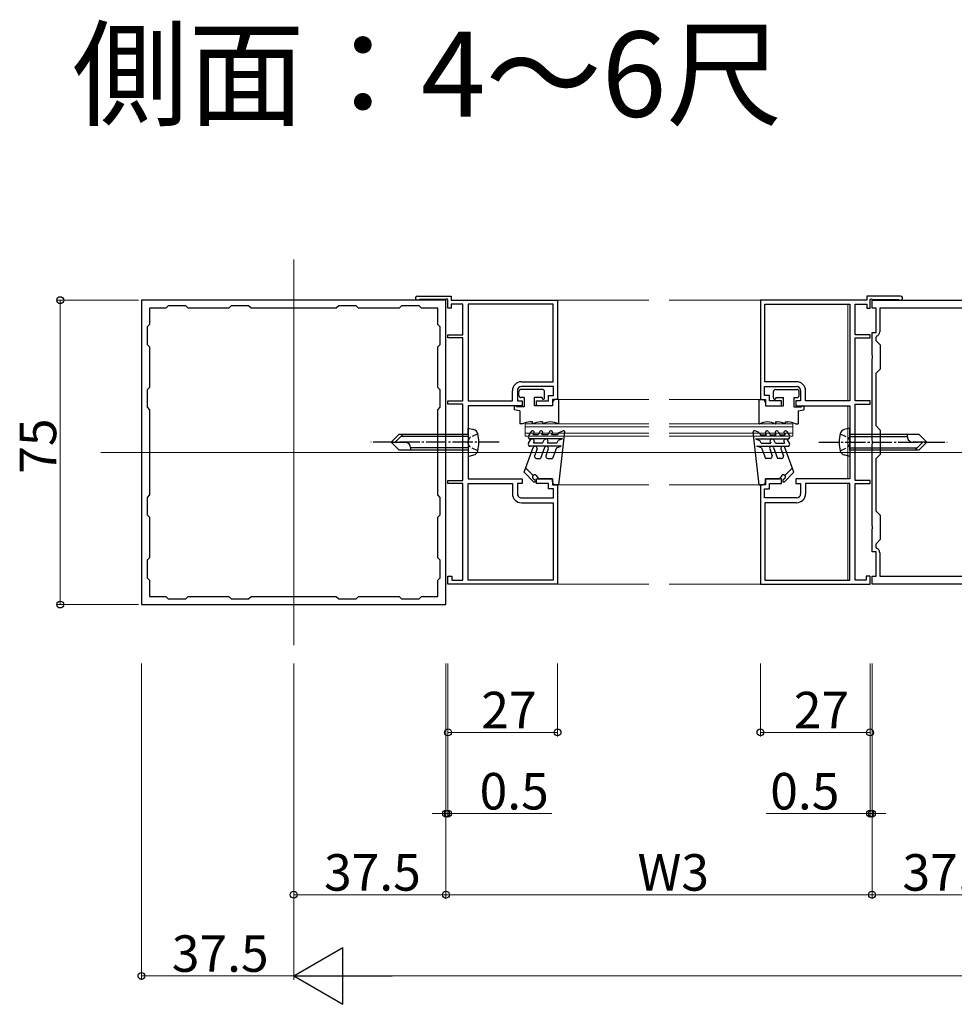
# Model space of a CAD drawing. Extents: x 0 to 1386, y 0 to 2245.
# Drawn here: x 336 to 566, y 1443 to 1686 of the extents above; entities that cross this region are included whole.
import ezdxf

# ---------------------------------------------------------------- set-up
doc = ezdxf.new("R2010")
doc.units = 0
doc.linetypes.add('YCENTER_1', pattern=[13, 10, -1, 1, -1])
doc.linetypes.add('YHIDDEN_1', pattern=[4, 3, -1])
doc.layers.add('USER1', color=3, linetype='CONTINUOUS')
for name, color, linetype, lineweight in [('YKK_11', 7, 'CONTINUOUS', 30), ('YKK_12', 2, 'CONTINUOUS', 13), ('YKK_13', 4, 'CONTINUOUS', 30), ('YKK_D', 6, 'CONTINUOUS', 13)]:
    doc.layers.add(name, color=color, linetype=linetype, lineweight=lineweight)
doc.styles.get("Standard").update_dxf_attribs({"font": 'txt', "bigfont": 'BIGFONT'})

msp = doc.modelspace()

# ---------------------------------------------------------------- linework, layer by layer
at = {"layer": 'YKK_11', "linetype": 'ByBlock', "lineweight": -2, "ltscale": 0.5}
for p, q in [((440.76, 1616.45), (365.76, 1616.45)), ((365.76, 1616.45), (365.76, 1541.45)), ((433.76, 1617.45), (442.06, 1617.45)), ((434.29, 1616.65), (434.09, 1616.57)), ((440.71, 1616.65), (434.29, 1616.65)), ((440.89, 1616.75), (440.71, 1616.65)), ((440.76, 1541.45), (440.76, 1616.45)), ((441.26, 1616.65), (440.89, 1616.75)), ((441.26, 1614.45), (441.26, 1616.65)), ((442.06, 1617.45), (442.06, 1616.45)), ((442.06, 1616.45), (468.26, 1616.45)), ((468.26, 1616.45), (468.26, 1591.95)), ((544.46, 1616.45), (518.26, 1616.45)), ((518.26, 1616.45), (518.26, 1591.95)), ((552.76, 1617.45), (544.46, 1617.45)), ((544.46, 1617.45), (544.46, 1616.45)), ((545.26, 1616.65), (545.63, 1616.75)), ((545.26, 1614.45), (545.26, 1616.65)), ((545.63, 1616.75), (545.81, 1616.65)), ((545.76, 1614.45), (545.76, 1616.45)), ((545.76, 1616.45), (583.26, 1616.45)), ((545.81, 1616.65), (552.23, 1616.65)), ((552.23, 1616.65), (552.43, 1616.57)), ((371.76, 1614.45), (367.76, 1614.45)), ((367.76, 1614.45), (367.76, 1610.45)), ((372.36, 1615.05), (371.76, 1614.45)), ((376.66, 1615.05), (372.36, 1615.05)), ((377.26, 1614.45), (376.66, 1615.05)), ((387.26, 1614.45), (377.26, 1614.45)), ((387.86, 1615.05), (387.26, 1614.45)), ((392.16, 1615.05), (387.86, 1615.05)), ((392.76, 1614.45), (392.16, 1615.05)), ((413.76, 1614.45), (392.76, 1614.45)), ((413.76, 1614.45), (392.76, 1614.45)), ((414.36, 1615.05), (413.76, 1614.45)), ((418.66, 1615.05), (414.36, 1615.05)), ((419.26, 1614.45), (418.66, 1615.05)), ((429.26, 1614.45), (419.26, 1614.45)), ((429.86, 1615.05), (429.26, 1614.45)), ((434.16, 1615.05), (429.86, 1615.05)), ((434.76, 1614.45), (434.16, 1615.05)), ((438.76, 1614.45), (434.76, 1614.45)), ((438.76, 1610.45), (438.76, 1614.45)), ((442.06, 1614.45), (441.26, 1614.45)), ((444.96, 1615.45), (442.06, 1615.45)), ((442.06, 1615.45), (442.06, 1614.45)), ((444.96, 1607.95), (444.96, 1615.45)), ((446.26, 1615.45), (446.26, 1591.65)), ((446.26, 1615.45), (446.26, 1591.65)), ((467.16, 1615.45), (446.26, 1615.45)), ((467.16, 1596.35), (467.16, 1615.45)), ((519.36, 1596.35), (519.36, 1615.45)), ((519.36, 1615.45), (540.26, 1615.45)), ((540.26, 1615.45), (540.26, 1591.65)), ((540.26, 1615.45), (540.26, 1591.65)), ((541.56, 1607.95), (541.56, 1615.45)), ((541.56, 1615.45), (544.46, 1615.45)), ((544.46, 1615.45), (544.46, 1614.45)), ((544.46, 1614.45), (545.26, 1614.45)), ((546.76, 1614.45), (545.76, 1614.45)), ((546.76, 1608.45), (546.76, 1614.45)), ((581.36, 1614.45), (547.66, 1614.45)), ((581.36, 1614.45), (547.66, 1614.45)), ((547.66, 1614.45), (547.66, 1608.69)), ((367.76, 1610.45), (367.16, 1609.85)), ((367.16, 1609.85), (367.16, 1605.55)), ((439.36, 1609.85), (438.76, 1610.45)), ((439.36, 1605.55), (439.36, 1609.85)), ((441.26, 1607.15), (441.26, 1607.95)), ((441.26, 1607.95), (444.96, 1607.95)), ((444.96, 1607.15), (441.26, 1607.15)), ((444.96, 1591.65), (444.96, 1607.15)), ((545.26, 1607.95), (541.56, 1607.95)), ((541.56, 1591.65), (541.56, 1607.15)), ((541.56, 1607.15), (545.26, 1607.15)), ((545.26, 1607.15), (545.26, 1607.95)), ((545.76, 1602.91), (545.76, 1608.45)), ((545.76, 1608.45), (546.76, 1608.45)), ((546.86, 1607.56), (546.66, 1607.28)), ((546.66, 1607.28), (546.66, 1606.55)), ((546.66, 1606.55), (547.76, 1605.45)), ((367.16, 1605.55), (367.76, 1604.95)), ((367.76, 1604.95), (367.76, 1594.95)), ((438.76, 1604.95), (439.36, 1605.55)), ((438.76, 1594.95), (438.76, 1604.95)), ((547.76, 1605.45), (547.76, 1599.45)), ((545.88, 1602.72), (545.76, 1602.91)), ((545.76, 1601.99), (545.88, 1602.17)), ((545.76, 1581.91), (545.76, 1601.99)), ((545.88, 1602.17), (545.88, 1602.72)), ((547.76, 1599.45), (546.66, 1598.35)), ((546.66, 1598.35), (546.66, 1585.55)), ((367.76, 1594.95), (367.16, 1594.35)), ((367.16, 1594.35), (367.16, 1590.05)), ((439.36, 1594.35), (438.76, 1594.95)), ((439.36, 1590.05), (439.36, 1594.35)), ((457.16, 1591.65), (457.16, 1594.15)), ((458.36, 1594.15), (458.36, 1591.65)), ((459.36, 1596.35), (467.16, 1596.35)), ((467.26, 1595.15), (459.36, 1595.15)), ((467.26, 1592.95), (467.26, 1595.15)), ((519.26, 1592.95), (519.26, 1595.15)), ((519.26, 1595.15), (527.16, 1595.15)), ((527.16, 1596.35), (519.36, 1596.35)), ((528.16, 1594.15), (528.16, 1591.65)), ((529.36, 1591.65), (529.36, 1594.15)), ((441.26, 1590.85), (441.26, 1591.65)), ((441.26, 1591.65), (444.96, 1591.65)), ((446.26, 1591.65), (457.16, 1591.65)), ((458.36, 1591.65), (459.56, 1591.65)), ((459.56, 1591.65), (459.56, 1590.45)), ((463.06, 1590.45), (463.06, 1591.65)), ((463.06, 1591.65), (466.06, 1591.65)), ((466.06, 1591.65), (466.06, 1592.95)), ((466.06, 1592.95), (467.26, 1592.95)), ((468.26, 1591.95), (467.06, 1591.95)), ((467.06, 1591.95), (467.06, 1590.45)), ((518.26, 1591.95), (519.46, 1591.95)), ((520.46, 1592.95), (519.26, 1592.95)), ((519.46, 1591.95), (519.46, 1590.45)), ((520.46, 1591.65), (520.46, 1592.95)), ((523.46, 1591.65), (520.46, 1591.65)), ((523.46, 1590.45), (523.46, 1591.65)), ((528.16, 1591.65), (526.96, 1591.65)), ((526.96, 1591.65), (526.96, 1590.45)), ((540.26, 1591.65), (529.36, 1591.65)), ((545.26, 1591.65), (541.56, 1591.65)), ((545.26, 1590.85), (545.26, 1591.65)), ((367.16, 1590.05), (367.76, 1589.45)), ((367.76, 1589.45), (367.76, 1568.45)), ((438.76, 1589.45), (439.36, 1590.05)), ((438.76, 1568.45), (438.76, 1589.45)), ((444.96, 1590.85), (441.26, 1590.85)), ((444.96, 1572.05), (444.96, 1590.85)), ((459.56, 1590.45), (446.26, 1590.45)), ((446.26, 1590.45), (446.26, 1572.45)), ((467.06, 1590.45), (463.06, 1590.45)), ((519.46, 1590.45), (523.46, 1590.45)), ((526.96, 1590.45), (540.26, 1590.45)), ((540.26, 1590.45), (540.26, 1572.45)), ((541.56, 1572.05), (541.56, 1590.85)), ((541.56, 1590.85), (545.26, 1590.85)), ((546.66, 1585.55), (547.76, 1584.45)), ((547.76, 1584.45), (547.76, 1578.45)), ((545.88, 1581.72), (545.76, 1581.91)), ((545.76, 1580.99), (545.88, 1581.17)), ((545.76, 1560.91), (545.76, 1580.99)), ((545.88, 1581.17), (545.88, 1581.72)), ((547.76, 1578.45), (546.66, 1577.35)), ((546.66, 1577.35), (546.66, 1564.55)), ((446.26, 1572.45), (459.56, 1572.45)), ((459.56, 1572.45), (459.56, 1571.25)), ((463.06, 1571.25), (463.06, 1572.45)), ((463.06, 1572.45), (467.06, 1572.45)), ((467.06, 1572.45), (467.06, 1570.95)), ((523.46, 1572.45), (519.46, 1572.45)), ((519.46, 1572.45), (519.46, 1570.95)), ((523.46, 1571.25), (523.46, 1572.45)), ((540.26, 1572.45), (526.96, 1572.45)), ((526.96, 1572.45), (526.96, 1571.25)), ((441.26, 1571.25), (441.26, 1572.05)), ((441.26, 1572.05), (444.96, 1572.05)), ((444.96, 1571.25), (441.26, 1571.25)), ((444.96, 1547.45), (444.96, 1571.25)), ((446.26, 1547.45), (446.26, 1571.25)), ((446.26, 1547.45), (446.26, 1571.25)), ((446.26, 1571.25), (457.16, 1571.25)), ((457.16, 1571.25), (457.16, 1568.75)), ((459.56, 1571.25), (458.36, 1571.25)), ((458.36, 1571.25), (458.36, 1568.75)), ((466.06, 1571.25), (463.06, 1571.25)), ((466.06, 1569.95), (466.06, 1571.25)), ((467.26, 1569.95), (466.06, 1569.95)), ((467.06, 1570.95), (468.26, 1570.95)), ((467.26, 1567.75), (467.26, 1569.95)), ((468.26, 1570.95), (468.26, 1546.45)), ((519.46, 1570.95), (518.26, 1570.95)), ((518.26, 1570.95), (518.26, 1546.45)), ((519.26, 1567.75), (519.26, 1569.95)), ((519.26, 1569.95), (520.46, 1569.95)), ((520.46, 1569.95), (520.46, 1571.25)), ((520.46, 1571.25), (523.46, 1571.25)), ((526.96, 1571.25), (528.16, 1571.25)), ((528.16, 1571.25), (528.16, 1568.75)), ((540.26, 1571.25), (529.36, 1571.25)), ((529.36, 1571.25), (529.36, 1568.75)), ((540.26, 1547.45), (540.26, 1571.25)), ((540.26, 1547.45), (540.26, 1571.25)), ((545.26, 1572.05), (541.56, 1572.05)), ((541.56, 1547.45), (541.56, 1571.25)), ((541.56, 1571.25), (545.26, 1571.25)), ((545.26, 1571.25), (545.26, 1572.05)), ((367.76, 1568.45), (367.16, 1567.85)), ((367.16, 1567.85), (367.16, 1563.55)), ((439.36, 1567.85), (438.76, 1568.45)), ((439.36, 1563.55), (439.36, 1567.85)), ((459.36, 1567.75), (467.26, 1567.75)), ((527.16, 1567.75), (519.26, 1567.75)), ((459.36, 1566.55), (467.16, 1566.55)), ((467.16, 1566.55), (467.16, 1547.45)), ((527.16, 1566.55), (519.36, 1566.55)), ((519.36, 1566.55), (519.36, 1547.45)), ((367.16, 1563.55), (367.76, 1562.95)), ((367.76, 1562.95), (367.76, 1552.95)), ((438.76, 1562.95), (439.36, 1563.55)), ((438.76, 1552.95), (438.76, 1562.95)), ((546.66, 1564.55), (547.76, 1563.45)), ((547.76, 1563.45), (547.76, 1557.45)), ((545.88, 1560.72), (545.76, 1560.91)), ((545.76, 1559.99), (545.88, 1560.17)), ((545.88, 1560.17), (545.88, 1560.72)), ((545.76, 1554.45), (545.76, 1559.99)), ((547.76, 1557.45), (546.66, 1556.35)), ((546.66, 1556.35), (546.66, 1555.62)), ((546.66, 1555.62), (546.86, 1555.33)), ((367.76, 1552.95), (367.16, 1552.35)), ((439.36, 1552.35), (438.76, 1552.95)), ((546.76, 1554.45), (545.76, 1554.45)), ((546.76, 1548.45), (546.76, 1554.45)), ((547.66, 1554.2), (547.66, 1548.45)), ((367.16, 1552.35), (367.16, 1548.05)), ((439.36, 1548.05), (439.36, 1552.35)), ((367.16, 1548.05), (367.76, 1547.45)), ((438.76, 1547.45), (439.36, 1548.05)), ((441.26, 1546.45), (441.26, 1548.45)), ((441.26, 1548.45), (442.26, 1548.45)), ((442.26, 1548.45), (442.26, 1547.45)), ((545.26, 1548.45), (544.26, 1548.45)), ((544.26, 1548.45), (544.26, 1547.45)), ((545.26, 1546.45), (545.26, 1548.45)), ((545.76, 1546.45), (545.76, 1548.45)), ((545.76, 1548.45), (546.76, 1548.45)), ((547.66, 1548.45), (581.36, 1548.45)), ((367.76, 1547.45), (367.76, 1543.45)), ((438.76, 1543.45), (438.76, 1547.45)), ((468.26, 1546.45), (441.26, 1546.45)), ((442.26, 1547.45), (444.96, 1547.45)), ((467.16, 1547.45), (446.26, 1547.45)), ((518.26, 1546.45), (545.26, 1546.45)), ((519.36, 1547.45), (540.26, 1547.45)), ((544.26, 1547.45), (541.56, 1547.45)), ((583.26, 1546.45), (545.76, 1546.45)), ((367.76, 1543.45), (371.76, 1543.45)), ((371.76, 1543.45), (372.36, 1542.85)), ((376.66, 1542.85), (377.26, 1543.45)), ((377.26, 1543.45), (387.26, 1543.45)), ((387.26, 1543.45), (387.86, 1542.85)), ((392.16, 1542.85), (392.76, 1543.45)), ((392.76, 1543.45), (413.76, 1543.45)), ((413.76, 1543.45), (414.36, 1542.85)), ((418.66, 1542.85), (419.26, 1543.45)), ((419.26, 1543.45), (429.26, 1543.45)), ((429.26, 1543.45), (429.86, 1542.85)), ((434.16, 1542.85), (434.76, 1543.45)), ((434.76, 1543.45), (438.76, 1543.45)), ((365.76, 1541.45), (440.76, 1541.45)), ((372.36, 1542.85), (376.66, 1542.85)), ((387.86, 1542.85), (392.16, 1542.85)), ((414.36, 1542.85), (418.66, 1542.85)), ((429.86, 1542.85), (434.16, 1542.85))]:
    msp.add_line(p, q, dxfattribs=at)
for centre, radius, start, end in [((433.76, 1616.95), 0.5, 89.9997, 311.4093), ((552.76, 1616.95), 0.5, 228.59, 89.9997), ((546.46, 1608.69), 1.2, 289.4709, 359.9997), ((459.36, 1594.15), 2.2, 89.9997, 179.9997), ((459.36, 1594.15), 1, 89.9997, 179.9997), ((527.16, 1594.15), 2.2, 359.9997, 89.9997), ((527.16, 1594.15), 1, 359.9997, 89.9997), ((459.36, 1568.75), 2.2, 179.9997, 269.9997), ((459.36, 1568.75), 1, 179.9997, 269.9997), ((527.16, 1568.75), 1, 269.9997, 359.9997), ((527.16, 1568.75), 2.2, 269.9997, 359.9997), ((546.46, 1554.2), 1.2, 359.9997, 70.5284)]:
    msp.add_arc(centre, radius, start, end, dxfattribs=at)
at = {"layer": 'YKK_12'}
for p, q in [((403.26, 1626.45), (403.26, 1531.45)), ((355.76, 1578.95), (913.26, 1578.95))]:
    msp.add_line(p, q, dxfattribs=at)
at = {"layer": 'YKK_12', "ltscale": 0.5}
for p, q in [((446.76, 1616.45), (490.76, 1616.45)), ((495.76, 1616.45), (539.76, 1616.45)), ((539.76, 1615.45), (539.76, 1591.65)), ((467.36, 1591.95), (490.76, 1591.95)), ((519.16, 1591.95), (495.76, 1591.95)), ((539.76, 1590.45), (539.76, 1572.45)), ((460.26, 1585.95), (490.76, 1585.95)), ((460.26, 1585.95), (460.26, 1582.95)), ((460.26, 1585.25), (490.76, 1585.25)), ((526.26, 1585.95), (495.76, 1585.95)), ((526.26, 1585.25), (495.76, 1585.25)), ((526.26, 1585.95), (526.26, 1582.95)), ((460.26, 1583.65), (490.76, 1583.65)), ((460.26, 1582.95), (490.76, 1582.95)), ((526.26, 1583.65), (495.76, 1583.65)), ((526.26, 1582.95), (495.76, 1582.95)), ((467.36, 1570.95), (490.76, 1570.95)), ((519.16, 1570.95), (495.76, 1570.95)), ((539.76, 1571.25), (539.76, 1547.45)), ((490.76, 1546.45), (446.76, 1546.45)), ((539.76, 1546.45), (495.76, 1546.45))]:
    msp.add_line(p, q, dxfattribs=at)
at = {"layer": 'YKK_13', "ltscale": 0.5}
for p, q in [((464.56, 1594.45), (459.26, 1594.45)), ((521.96, 1594.45), (527.26, 1594.45)), ((458.76, 1592.95), (458.76, 1593.95)), ((460.06, 1592.45), (459.26, 1592.45)), ((460.06, 1592.45), (460.06, 1590.15)), ((462.56, 1590.45), (462.56, 1592.45)), ((464.46, 1592.45), (462.56, 1592.45)), ((464.46, 1592.45), (464.46, 1592.35)), ((465.06, 1592.35), (465.06, 1593.95)), ((468.56, 1591.95), (467.76, 1591.95)), ((468.56, 1585.95), (468.56, 1591.95)), ((517.96, 1591.95), (518.76, 1591.95)), ((517.96, 1585.95), (517.96, 1591.95)), ((521.46, 1592.35), (521.46, 1593.95)), ((522.06, 1592.45), (523.96, 1592.45)), ((522.06, 1592.45), (522.06, 1592.35)), ((523.96, 1590.45), (523.96, 1592.45)), ((526.46, 1592.45), (526.46, 1590.15)), ((526.46, 1592.45), (527.26, 1592.45)), ((527.76, 1592.95), (527.76, 1593.95)), ((457.56, 1590.15), (457.56, 1589.45)), ((458.96, 1589.15), (457.56, 1589.45)), ((460.06, 1590.15), (458.16, 1590.15)), ((467.06, 1590.45), (462.56, 1590.45)), ((467.06, 1591.25), (467.06, 1590.45)), ((519.46, 1591.25), (519.46, 1590.45)), ((519.46, 1590.45), (523.96, 1590.45)), ((526.46, 1590.15), (528.36, 1590.15)), ((527.56, 1589.15), (528.96, 1589.45)), ((528.96, 1590.15), (528.96, 1589.45)), ((458.96, 1589.15), (458.96, 1585.95)), ((527.56, 1589.15), (527.56, 1585.95)), ((446.26, 1583.45), (446.26, 1584.95)), ((446.26, 1584.95), (447.67, 1584.57)), ((459.62, 1585.95), (458.96, 1585.95)), ((462.06, 1586.45), (461.56, 1586.45)), ((462.06, 1585.95), (462.06, 1586.45)), ((462.12, 1585.95), (462.06, 1585.95)), ((464.56, 1586.45), (464.06, 1586.45)), ((464.56, 1586.45), (464.56, 1585.95)), ((464.62, 1585.95), (464.56, 1585.95)), ((468.56, 1585.95), (468.5, 1585.95)), ((517.96, 1585.95), (518.02, 1585.95)), ((521.9, 1585.95), (521.96, 1585.95)), ((521.96, 1586.45), (521.96, 1585.95)), ((521.96, 1586.45), (522.46, 1586.45)), ((524.4, 1585.95), (524.46, 1585.95)), ((524.46, 1585.95), (524.46, 1586.45)), ((524.46, 1586.45), (524.96, 1586.45)), ((526.9, 1585.95), (527.56, 1585.95)), ((540.26, 1584.95), (538.85, 1584.57)), ((540.26, 1583.45), (540.26, 1584.95)), ((429.26, 1583.45), (427.26, 1581.45)), ((430.26, 1583.45), (428.26, 1581.45)), ((429.26, 1583.45), (446.26, 1583.45)), ((446.26, 1582.85), (429.66, 1582.85)), ((446.26, 1583.45), (446.26, 1579.45)), ((446.26, 1583.45), (446.26, 1579.45)), ((461.73, 1584.05), (461.13, 1583)), ((461.13, 1581.2), (461.59, 1582)), ((469.46, 1582.25), (461.56, 1582.25)), ((462.43, 1583.65), (462.2, 1583.25)), ((463.46, 1583.25), (462.2, 1583.25)), ((463.92, 1584.05), (463.46, 1583.25)), ((464.38, 1583.25), (464.62, 1583.65)), ((465.86, 1583.25), (464.38, 1583.25)), ((464.56, 1581.25), (464.99, 1582)), ((466.32, 1584.05), (465.86, 1583.25)), ((466.78, 1583.25), (467.02, 1583.65)), ((468.26, 1583.25), (466.78, 1583.25)), ((468.61, 1583.85), (468.26, 1583.25)), ((469.46, 1582.25), (468.42, 1581.87)), ((468.56, 1570.95), (470.06, 1583.91)), ((468.61, 1583.85), (469.66, 1584.23)), ((517.96, 1570.95), (516.46, 1583.91)), ((517.91, 1583.85), (516.86, 1584.23)), ((517.06, 1582.25), (524.96, 1582.25)), ((517.06, 1582.25), (518.1, 1581.87)), ((517.91, 1583.85), (518.26, 1583.25)), ((518.26, 1583.25), (519.74, 1583.25)), ((519.74, 1583.25), (519.51, 1583.65)), ((520.2, 1584.05), (520.66, 1583.25)), ((520.66, 1583.25), (522.14, 1583.25)), ((521.96, 1581.25), (521.53, 1582)), ((522.14, 1583.25), (521.91, 1583.65)), ((522.6, 1584.05), (523.06, 1583.25)), ((523.06, 1583.25), (524.33, 1583.25)), ((524.09, 1583.65), (524.33, 1583.25)), ((524.79, 1584.05), (525.39, 1583)), ((525.39, 1581.2), (524.93, 1582)), ((540.26, 1579.45), (540.26, 1583.45)), ((540.26, 1579.45), (540.26, 1583.45)), ((540.26, 1583.45), (557.26, 1583.45)), ((540.26, 1582.85), (554.46, 1582.85)), ((554.46, 1582.78), (554.46, 1583.45)), ((557.26, 1583.45), (559.26, 1581.45)), ((429.26, 1579.45), (427.26, 1581.45)), ((427.26, 1581.45), (430.73, 1581.45)), ((446.26, 1579.45), (429.26, 1579.45)), ((432.06, 1580.11), (432.06, 1579.45)), ((446.26, 1580.05), (432.06, 1580.05)), ((446.26, 1579.45), (446.26, 1577.95)), ((460.06, 1574.03), (462.28, 1580.12)), ((469.15, 1580.45), (461.56, 1580.45)), ((462.46, 1581.5), (462.31, 1581.25)), ((464.56, 1581.25), (462.31, 1581.25)), ((463.22, 1579.78), (462.61, 1578.12)), ((465.03, 1580.12), (464.06, 1577.45)), ((465.97, 1579.78), (465.37, 1578.12)), ((465.86, 1581.5), (465.72, 1581.25)), ((468.06, 1581.25), (465.72, 1581.25)), ((468, 1580.03), (467.06, 1577.45)), ((468, 1580.03), (469.15, 1580.45)), ((468.06, 1581.25), (468.42, 1581.87)), ((517.37, 1580.45), (524.96, 1580.45)), ((518.52, 1580.03), (517.37, 1580.45)), ((518.46, 1581.25), (518.1, 1581.87)), ((518.46, 1581.25), (520.81, 1581.25)), ((518.52, 1580.03), (519.46, 1577.45)), ((520.55, 1579.78), (521.15, 1578.12)), ((520.66, 1581.5), (520.81, 1581.25)), ((521.49, 1580.12), (522.46, 1577.45)), ((521.96, 1581.25), (524.21, 1581.25)), ((523.31, 1579.78), (523.91, 1578.12)), ((524.07, 1581.5), (524.21, 1581.25)), ((526.46, 1574.03), (524.25, 1580.12)), ((540.26, 1580.05), (556.86, 1580.05)), ((540.26, 1579.45), (540.26, 1577.95)), ((557.26, 1579.45), (540.26, 1579.45)), ((559.26, 1581.45), (555.79, 1581.45)), ((556.26, 1579.45), (558.26, 1581.45)), ((557.26, 1579.45), (559.26, 1581.45)), ((446.26, 1577.95), (447.67, 1578.33)), ((463.08, 1577.45), (464.06, 1577.45)), ((465.84, 1577.45), (467.06, 1577.45)), ((520.68, 1577.45), (519.46, 1577.45)), ((523.44, 1577.45), (522.46, 1577.45)), ((540.26, 1577.95), (538.85, 1578.32)), ((460.44, 1575.07), (462.21, 1573.3)), ((526.08, 1575.07), (524.31, 1573.3)), ((462.37, 1571.72), (460.06, 1574.03)), ((462.21, 1572.59), (462.73, 1572.07)), ((462.96, 1573.25), (463.56, 1572.45)), ((467.06, 1572.45), (463.56, 1572.45)), ((467.06, 1571.65), (467.06, 1572.45)), ((519.46, 1571.65), (519.46, 1572.45)), ((519.46, 1572.45), (522.96, 1572.45)), ((523.56, 1573.25), (522.96, 1572.45)), ((524.31, 1572.59), (523.79, 1572.07)), ((524.15, 1571.72), (526.46, 1574.03)), ((468.56, 1570.95), (467.76, 1570.95)), ((517.96, 1570.95), (518.76, 1570.95))]:
    msp.add_line(p, q, dxfattribs=at)
at = {"layer": 'YKK_13', "linetype": 'YHIDDEN_1', "ltscale": 0.5}
for p, q in [((446.66, 1582.6), (446.05, 1581.45)), ((448.61, 1583.55), (446.66, 1582.6)), ((537.91, 1583.55), (539.86, 1582.6)), ((539.86, 1582.6), (540.47, 1581.45)), ((446.66, 1580.3), (446.05, 1581.45)), ((448.61, 1579.35), (446.66, 1580.3)), ((537.91, 1579.35), (539.86, 1580.3)), ((539.86, 1580.3), (540.47, 1581.45))]:
    msp.add_line(p, q, dxfattribs=at)
at = {"layer": 'YKK_13', "linetype": 'YCENTER_1', "ltscale": 0.5}
for p, q in [((453.86, 1581.45), (422.26, 1581.45)), ((532.66, 1581.45), (564.26, 1581.45))]:
    msp.add_line(p, q, dxfattribs=at)
at = {"layer": 'YKK_13', "ltscale": 0.5}
for centre, radius, start, end in [((459.26, 1593.95), 0.5, 89.9997, 179.9997), ((464.56, 1593.95), 0.5, 359.9997, 89.9997), ((521.96, 1593.95), 0.5, 89.9997, 179.9997), ((527.26, 1593.95), 0.5, 359.9997, 89.9997), ((459.26, 1592.95), 0.5, 179.9997, 269.9997), ((464.76, 1592.35), 0.3, 179.9997, 359.9997), ((467.76, 1591.25), 0.7, 89.9997, 179.9997), ((518.76, 1591.25), 0.7, 359.9997, 89.9997), ((521.76, 1592.35), 0.3, 179.9997, 359.9997), ((527.26, 1592.95), 0.5, 269.9997, 359.9997), ((457.86, 1590.15), 0.3, 359.9997, 179.9997), ((528.66, 1590.15), 0.3, 359.9997, 179.9997), ((447.33, 1583.32), 1.3, 14.035, 74.9997), ((461.56, 1582.45), 4, 89.9997, 118.9547), ((464.06, 1582.45), 4, 89.9997, 118.9547), ((466.56, 1582.45), 4, 61.0446, 118.9547), ((519.96, 1582.45), 4, 61.0446, 118.9547), ((522.46, 1582.45), 4, 61.0446, 89.9997), ((524.96, 1582.45), 4, 61.0446, 89.9997), ((539.19, 1583.32), 1.3, 104.9997, 165.9644), ((439.86, 1581.45), 9, 345.9644, 14.035), ((461.56, 1582.75), 0.5, 149.9997, 269.9997), ((462.02, 1581.75), 0.5, 329.9997, 149.9997), ((462.08, 1583.85), 0.4, 329.9997, 149.9997), ((464.27, 1583.85), 0.4, 329.9997, 149.9997), ((465.43, 1581.75), 0.5, 329.9997, 149.9997), ((466.67, 1583.85), 0.4, 329.9997, 149.9997), ((469.76, 1583.95), 0.3, 353.409, 109.9997), ((516.76, 1583.95), 0.3, 69.9997, 186.5903), ((519.85, 1583.85), 0.4, 29.9997, 209.9997), ((521.09, 1581.75), 0.5, 29.9997, 209.9997), ((522.25, 1583.85), 0.4, 29.9997, 209.9997), ((524.5, 1581.75), 0.5, 29.9997, 209.9997), ((524.44, 1583.85), 0.4, 29.9997, 209.9997), ((524.96, 1582.75), 0.5, 269.9997, 29.9997), ((546.66, 1581.45), 9, 165.9644, 194.035), ((555.79, 1582.78), 1.33, 179.9997, 269.9997), ((430.73, 1580.11), 1.33, 359.9997, 89.9997), ((461.56, 1580.95), 0.5, 149.9997, 269.9997), ((462.75, 1579.95), 0.5, 339.9997, 159.9997), ((465.5, 1579.95), 0.5, 339.9997, 159.9997), ((521.02, 1579.95), 0.5, 19.9997, 199.9997), ((523.78, 1579.95), 0.5, 19.9997, 199.9997), ((524.96, 1580.95), 0.5, 269.9997, 29.9997), ((447.33, 1579.58), 1.3, 284.9997, 345.9644), ((463.08, 1577.95), 0.5, 159.9997, 269.9997), ((465.84, 1577.95), 0.5, 159.9997, 269.9997), ((520.68, 1577.95), 0.5, 269.9997, 19.9997), ((523.44, 1577.95), 0.5, 269.9997, 19.9997), ((539.19, 1579.58), 1.3, 194.035, 254.9997), ((462.56, 1572.95), 0.5, 36.8696, 224.9997), ((523.96, 1572.95), 0.5, 314.9997, 143.1298), ((462.55, 1571.9), 0.25, 224.9997, 44.9997), ((467.76, 1571.65), 0.7, 179.9997, 269.9997), ((518.76, 1571.65), 0.7, 269.9997, 359.9997), ((523.97, 1571.9), 0.25, 134.9997, 314.9997)]:
    msp.add_arc(centre, radius, start, end, dxfattribs=at)
at = {"layer": 'YKK_D'}
for p, q in [((365.06, 1616.45), (344.76, 1616.45)), ((345.76, 1541.45), (345.76, 1616.45)), ((365.06, 1541.45), (344.76, 1541.45)), ((365.76, 1526.95), (365.76, 1448.95)), ((403.26, 1526.95), (403.26, 1468.95)), ((403.26, 1526.95), (403.26, 1448.95)), ((403.26, 1526.95), (403.26, 1448.95)), ((440.76, 1526.95), (440.76, 1468.95)), ((440.76, 1526.95), (440.76, 1488.95)), ((440.76, 1526.95), (440.76, 1468.95)), ((441.26, 1526.95), (441.26, 1488.95)), ((441.26, 1526.95), (441.26, 1508.95)), ((468.26, 1526.95), (468.26, 1508.95)), ((518.26, 1526.95), (518.26, 1508.95)), ((545.26, 1526.95), (545.26, 1488.95)), ((545.26, 1526.95), (545.26, 1508.95)), ((545.76, 1526.95), (545.76, 1468.95)), ((545.76, 1526.95), (545.76, 1468.95)), ((545.76, 1526.95), (545.76, 1488.95)), ((441.26, 1509.95), (468.26, 1509.95)), ((545.26, 1509.95), (518.26, 1509.95)), ((440.76, 1489.95), (437.36, 1489.95)), ((440.76, 1489.95), (441.26, 1489.95)), ((441.26, 1489.95), (466.86, 1489.95)), ((545.26, 1489.95), (519.66, 1489.95)), ((545.76, 1489.95), (545.26, 1489.95)), ((545.76, 1489.95), (549.16, 1489.95)), ((440.76, 1469.95), (403.26, 1469.95)), ((545.76, 1469.95), (440.76, 1469.95)), ((545.76, 1469.95), (583.26, 1469.95)), ((365.76, 1449.95), (403.26, 1449.95)), ((417.26, 1449.95), (897.76, 1449.95))]:
    msp.add_line(p, q, dxfattribs=at)
at = {"layer": 'YKK_D', "lineweight": -2}
for p, q in [((403.26, 1449.95), (415.38, 1456.95)), ((415.38, 1442.95), (415.38, 1456.95)), ((403.26, 1449.95), (415.38, 1442.95)), ((403.26, 1449.95), (427.51, 1449.95))]:
    msp.add_line(p, q, dxfattribs=at)
at = {"layer": 'YKK_D', "linetype": 'ByBlock', "lineweight": -2}
for centre in [(345.76, 1616.45), (345.76, 1541.45), (441.26, 1509.95), (468.26, 1509.95), (518.26, 1509.95), (545.26, 1509.95), (440.76, 1489.95), (441.26, 1489.95), (545.26, 1489.95), (545.76, 1489.95), (403.26, 1469.95), (440.76, 1469.95), (440.76, 1469.95), (545.76, 1469.95), (545.76, 1469.95), (365.76, 1449.95)]:
    msp.add_circle(centre, 0.85, dxfattribs=at)

# ---------------------------------------------------------------- texts
at = {"layer": 'USER1'}
msp.add_text('側面：4～6尺', height=21, dxfattribs=at).set_placement((348.67, 1661.64))
at = {"layer": 'YKK_D'}
for s, rotation, p in [('75', 90, (344.76, 1573.67)), ('27', 359.9997, (449.48, 1510.95)), ('27', 359.9997, (526.48, 1510.95)), ('0.5', 359.9997, (449.06, 1490.95)), ('0.5', 359.9997, (520.66, 1490.95)), ('W3', 0, (487.98, 1470.95)), ('37.5', 359.9997, (553.23, 1470.95))]:
    msp.add_text(s, height=9, rotation=rotation, dxfattribs=at).set_placement(p)
for p in [(410.73, 1470.95), (373.23, 1450.95)]:
    msp.add_text('37.5', height=9, dxfattribs=at).set_placement(p)

doc.saveas('drawing.dxf')
